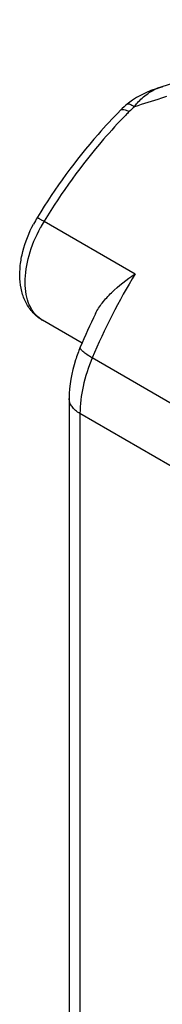
# Model space of a CAD drawing. Units: millimetres. Extents: x 427 to 1021, y -96 to 324.
# Drawn here: x 732 to 736, y 256 to 283 of the extents above; entities that cross this region are included whole.
import ezdxf

# ---------------------------------------------------------------- set-up
doc = ezdxf.new("R2010")
doc.units = ezdxf.units.MM
doc.header["$LTSCALE"] = 23.1
doc.layers.add('COMPONENTI_DI_ASSIEME', color=7, linetype='CONTINUOUS')

msp = doc.modelspace()

# ---------------------------------------------------------------- linework, layer by layer
at = {"layer": 'COMPONENTI_DI_ASSIEME', "color": 7, "linetype": 'Continuous'}
for p, q in [((735.618, 280.835), (741.208, 282.689)), ((735.618, 280.835), (735.562, 280.816)), ((734.773, 280.394), (734.773, 280.394)), ((732.339, 277.328), (732.33, 277.314)), ((732.339, 277.328), (732.33, 277.314)), ((733.549, 273.909), (732.471, 274.531)), ((733.201, 272.404), (733.201, 224.813))]:
    msp.add_line(p, q, dxfattribs=at)
at = {"layer": 'COMPONENTI_DI_ASSIEME', "color": 9, "linetype": 'Continuous'}
for p, q in [((735.621, 280.836), (735.732, 280.87)), ((735.85, 280.6), (735.706, 280.555)), ((732.518, 277.216), (734.993, 275.787)), ((742.313, 268.608), (733.827, 273.506)), ((733.494, 271.996), (733.494, 224.405)), ((741.979, 267.097), (733.494, 271.996))]:
    msp.add_line(p, q, dxfattribs=at)
at = {"layer": 'COMPONENTI_DI_ASSIEME', "color": 7, "linetype": 'Continuous'}
for points in [[(735.562, 280.816), (735.421, 280.763), (735.285, 280.705), (735.156, 280.642), (735.033, 280.574)], [(735.033, 280.574), (734.918, 280.501), (734.811, 280.424), (734.773, 280.394)], [(734.773, 280.394), (734.743, 280.369), (734.691, 280.323), (734.641, 280.277), (734.597, 280.234)]]:
    msp.add_lwpolyline(points, dxfattribs=at)
at = {"layer": 'COMPONENTI_DI_ASSIEME', "color": 9, "linetype": 'Continuous'}
for centre, radius, start, end in [((736.213, 279.371), 1.574, 111.9363, 123.8949), ((736.225, 279.345), 1.603, 107.8921, 111.9804), ((745.132, 269.997), 14.495, 135.3019, 135.8164), ((736.228, 278.805), 1.971, 129.5714, 135.2532), ((735.845, 275.19), 3.895, 148.67, 151.6045), ((749.677, 266.844), 17.193, 148.6592, 157.2018), ((732.847, 275.181), 0.751, 236.4261, 239.9963)]:
    msp.add_arc(centre, radius, start, end, dxfattribs=at)
at = {"layer": 'COMPONENTI_DI_ASSIEME', "color": 7, "linetype": 'Continuous'}
for centre, radius, start, end in [((735.347, 275.478), 3.531, 148.6696, 151.8983), ((748.449, 267.528), 16.209, 153.7159, 157.245)]:
    msp.add_arc(centre, radius, start, end, dxfattribs=at)
at = {"layer": 'COMPONENTI_DI_ASSIEME', "color": 9, "linetype": 'Continuous'}
for points, knots in [([(734.973, 280.325), (734.998, 280.361), (735.102, 280.494), (735.231, 280.608), (735.335, 280.678)], [0, 0, 0, 0, 0.258364, 1, 1, 1, 1]), ([(734.773, 280.394), (734.793, 280.41), (734.85, 280.4), (734.912, 280.368), (734.952, 280.341), (734.973, 280.325)], [0, 0, 0, 0, 0.352123, 0.640432, 1, 1, 1, 1]), ([(734.597, 280.234), (734.618, 280.255), (734.682, 280.257), (734.757, 280.231), (734.804, 280.207), (734.828, 280.193)], [0, 0, 0, 0, 0.36774, 0.651211, 1, 1, 1, 1]), ([(734.737, 280.1), (734.531, 279.887), (733.711, 278.991), (732.995, 278), (732.518, 277.216)], [0, 0, 0, 0, 0.244242, 1, 1, 1, 1]), ([(732.331, 277.314), (732.331, 277.315), (732.338, 277.313), (732.346, 277.31), (732.363, 277.301), (732.384, 277.291), (732.411, 277.276), (732.456, 277.251), (732.492, 277.23), (732.518, 277.216)], [0, 0, 0, 0, 0.019088, 0.069946, 0.153064, 0.267391, 0.411727, 0.584115, 1, 1, 1, 1]), ([(732.432, 274.556), (732.363, 274.601), (732.237, 274.719), (732.102, 274.954), (732.021, 275.239), (731.985, 275.691), (732.088, 276.319), (732.289, 276.803), (732.419, 277.043)], [0, 0, 0, 0, 0.091557, 0.189891, 0.298751, 0.419714, 0.694792, 1, 1, 1, 1]), ([(733.827, 273.506), (733.777, 273.536), (733.688, 273.59), (733.591, 273.661), (733.536, 273.714), (733.508, 273.749), (733.495, 273.782), (733.501, 273.798)], [0, 0, 0, 0, 0.388613, 0.689177, 0.802228, 0.889992, 1, 1, 1, 1]), ([(733.827, 273.506), (733.722, 273.256), (733.56, 272.761), (733.494, 272.243), (733.494, 271.996)], [0, 0, 0, 0, 0.523523, 1, 1, 1, 1]), ([(733.494, 271.996), (733.45, 272.021), (733.37, 272.076), (733.275, 272.176), (733.215, 272.287), (733.201, 272.366), (733.201, 272.404)], [0, 0, 0, 0, 0.289538, 0.54911, 0.782252, 1, 1, 1, 1])]:
    msp.add_open_spline(points, degree=3, knots=knots, dxfattribs=at)
msp.add_open_spline([(735.706, 280.555), (735.462, 280.478), (735.217, 280.401), (734.973, 280.325)], degree=3, dxfattribs=at)
at = {"layer": 'COMPONENTI_DI_ASSIEME', "color": 7, "linetype": 'Continuous'}
for points, knots in [([(734.597, 280.234), (734.386, 280.021), (733.55, 279.12), (732.822, 278.12), (732.339, 277.328)], [0, 0, 0, 0, 0.244244, 1, 1, 1, 1]), ([(732.471, 274.531), (732.378, 274.586), (732.205, 274.724), (732.016, 274.997), (731.898, 275.314), (731.85, 275.661), (731.863, 276.026), (731.957, 276.534), (732.106, 276.905), (732.232, 277.141)], [0, 0, 0, 0, 0.11301, 0.226362, 0.342308, 0.462469, 0.588643, 0.721138, 1, 1, 1, 1]), ([(733.915, 274.706), (733.966, 274.809), (734.099, 275.011), (734.445, 275.392), (734.764, 275.637), (734.993, 275.787)], [0, 0, 0, 0, 0.223968, 0.467229, 1, 1, 1, 1]), ([(733.501, 273.798), (733.453, 273.684), (733.288, 273.237), (733.201, 272.757), (733.201, 272.404)], [0, 0, 0, 0, 0.258793, 1, 1, 1, 1])]:
    msp.add_open_spline(points, degree=3, knots=knots, dxfattribs=at)

doc.saveas('drawing.dxf')
